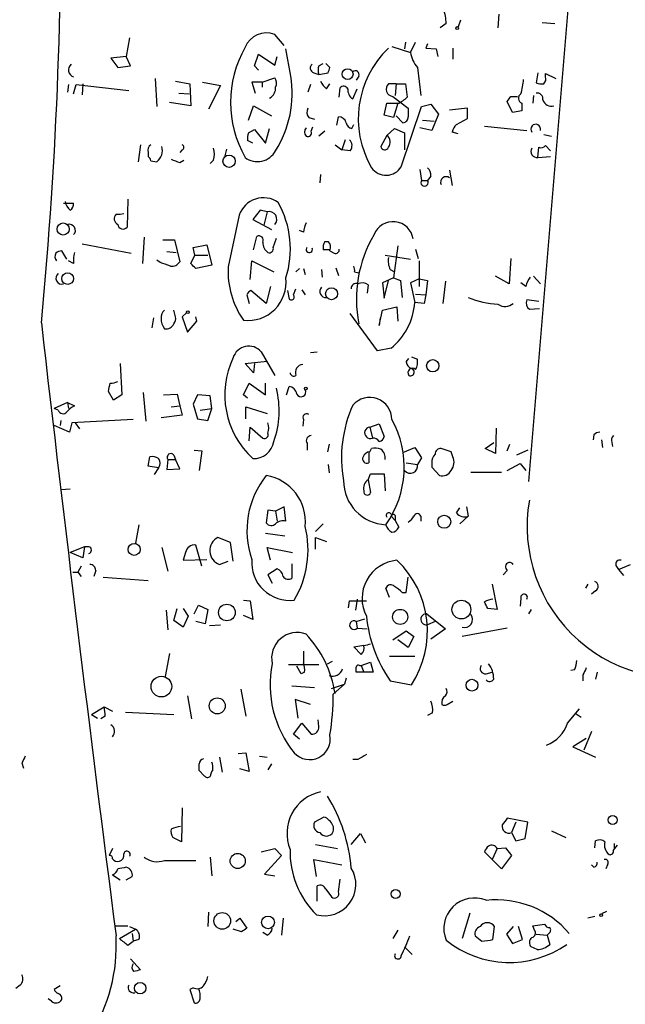
# Model space of a CAD drawing. Extents: x 0 to 732, y 2 to 883.
# Drawn here: x 318 to 378, y 251 to 350 of the extents above; entities that cross this region are included whole.
import ezdxf

# ---------------------------------------------------------------- set-up
doc = ezdxf.new("R2010")
doc.units = 0
doc.header["$MEASUREMENT"] = 0
doc.layers.add('MAIN', color=5, linetype='CONTINUOUS')

msp = doc.modelspace()

# ---------------------------------------------------------------- linework, layer by layer
at = {"layer": 'MAIN'}
for p, q in [((372.9567, 354.4993), (368.7233, 303.53)), ((365.76, 350.1813), (365.6753, 348.8266)), ((360.5107, 349.25), (359.918, 348.8266)), ((361.95, 349.5886), (361.696, 348.9113)), ((370.078, 349.3346), (371.348, 349.25)), ((344.3393, 347.0486), (343.408, 348.1493)), ((328.93, 347.8106), (328.5913, 345.948)), ((356.4467, 347.3873), (356.362, 346.71)), ((356.9547, 346.3713), (357.4627, 347.3873)), ((358.648, 347.218), (358.4787, 346.7946)), ((341.376, 345.0166), (341.7993, 346.202)), ((341.7993, 346.202), (343.408, 345.1013)), ((345.0167, 344.0006), (344.5087, 346.71)), ((355.092, 346.964), (356.9547, 346.3713)), ((358.4787, 346.7946), (359.4947, 346.71)), ((359.4947, 346.71), (359.664, 345.948)), ((361.188, 346.7946), (361.188, 345.694)), ((328.5913, 345.948), (327.0673, 345.7786)), ((327.0673, 345.7786), (327.7447, 344.8473)), ((329.0147, 345.0166), (328.5913, 345.948)), ((343.408, 345.1013), (343.662, 345.948)), ((347.8107, 345.0166), (348.234, 345.2706)), ((348.9113, 344.8473), (348.488, 345.2706)), ((327.7447, 344.8473), (329.0147, 345.0166)), ((341.7993, 344.5933), (341.376, 345.0166)), ((347.3027, 344.3393), (347.8107, 344.17)), ((347.8107, 344.17), (348.742, 344.3393)), ((357.632, 344.8473), (357.9707, 342.0533)), ((369.6547, 344.3393), (369.4853, 343.3233)), ((370.4167, 343.916), (370.4167, 344.2546)), ((370.4167, 344.2546), (371.4327, 343.7466)), ((322.834, 343.154), (322.7493, 342.392)), ((323.342, 342.2226), (323.596, 343.154)), ((323.596, 343.154), (328.8453, 342.5613)), ((324.2733, 343.2386), (324.1887, 342.138)), ((331.47, 343.7466), (331.6393, 340.9526)), ((333.502, 343.4926), (334.9413, 343.2386)), ((334.9413, 343.2386), (335.026, 341.0373)), ((336.2113, 343.408), (337.9893, 343.0693)), ((342.138, 343.408), (341.122, 343.408)), ((341.122, 343.408), (341.4607, 342.3073)), ((342.138, 343.408), (343.408, 343.8313)), ((342.138, 343.408), (342.138, 342.9)), ((346.964, 343.154), (346.71, 342.392)), ((348.5727, 342.7306), (348.9113, 343.2386)), ((351.79, 344.0006), (351.536, 343.5773)), ((355.5153, 343.2386), (354.7533, 343.2386)), ((355.5153, 343.2386), (355.4307, 342.0533)), ((355.5153, 343.2386), (356.4467, 343.2386)), ((356.4467, 343.2386), (356.616, 341.884)), ((333.8407, 342.3073), (334.8567, 342.2226)), ((337.9893, 343.0693), (336.804, 340.6986)), ((349.8427, 341.884), (349.9273, 342.8153)), ((351.1973, 341.7146), (351.6207, 342.7306)), ((335.026, 341.0373), (332.9093, 341.376)), ((354.33, 340.106), (354.584, 341.2913)), ((354.584, 341.2913), (355.854, 341.2913)), ((355.1767, 341.9686), (356.7007, 340.7833)), ((355.6847, 341.2913), (355.2613, 339.852)), ((358.0553, 340.9526), (358.9867, 341.2066)), ((358.9867, 341.2066), (359.7487, 340.1906)), ((367.1147, 340.36), (366.6067, 341.4606)), ((366.9453, 341.9686), (367.6227, 341.9686)), ((368.046, 341.2913), (368.046, 340.5293)), ((369.2313, 342.0533), (369.1467, 341.2913)), ((340.7833, 339.598), (341.2913, 341.0373)), ((341.2913, 341.0373), (343.0693, 340.0213)), ((356.0233, 334.9413), (358.0553, 340.9526)), ((359.7487, 340.1906), (359.0713, 338.582)), ((362.6273, 340.7833), (360.8493, 340.614)), ((362.6273, 339.7673), (362.6273, 340.7833)), ((368.046, 340.5293), (367.1147, 340.36)), ((346.7947, 339.852), (347.3873, 339.6826)), ((349.5887, 339.09), (349.758, 339.9366)), ((351.1127, 338.7513), (351.282, 339.1746)), ((355.2613, 339.852), (354.33, 340.106)), ((356.1927, 339.344), (355.5153, 340.0213)), ((358.14, 339.598), (359.3253, 339.5133)), ((361.5267, 339.1746), (362.6273, 339.7673)), ((340.7833, 338.328), (341.376, 338.6666)), ((341.376, 338.6666), (342.4767, 337.312)), ((342.4767, 337.312), (342.9, 338.7513)), ((347.0487, 338.4973), (347.218, 338.9206)), ((348.4033, 338.4973), (347.8107, 337.9893)), ((354.584, 338.074), (355.346, 338.7513)), ((355.346, 338.7513), (356.362, 338.328)), ((356.362, 338.328), (356.362, 336.6346)), ((359.0713, 338.582), (357.886, 338.836)), ((361.696, 338.2433), (361.1033, 338.4126)), ((364.3207, 339.0053), (368.554, 338.582)), ((341.2067, 337.312), (340.6987, 337.566)), ((350.4353, 337.6506), (350.0967, 336.6346)), ((354.584, 338.074), (353.9913, 336.9733)), ((370.2473, 338.1586), (371.0093, 337.9893)), ((330.0307, 337.1426), (329.7767, 335.4493)), ((330.7927, 336.3806), (330.7927, 335.9573)), ((334.1793, 336.6346), (333.9253, 336.3806)), ((338.582, 336.7193), (338.4127, 336.042)), ((349.4193, 337.1426), (350.0967, 336.6346)), ((350.9433, 336.55), (350.0967, 336.6346)), ((369.6547, 335.8726), (369.7393, 336.8886)), ((370.4167, 337.058), (370.9247, 336.55)), ((331.0467, 335.534), (331.6393, 335.4493)), ((333.9253, 335.3646), (334.3487, 335.6186)), ((337.312, 335.6186), (336.9733, 335.28)), ((369.6547, 335.8726), (370.9247, 335.9573)), ((357.886, 334.6873), (358.0553, 333.5866)), ((360.8493, 334.6026), (361.1033, 333.0786)), ((347.98, 334.1793), (347.8953, 333.3326)), ((358.0553, 333.5866), (358.648, 333.5866)), ((358.9867, 334.01), (358.648, 333.5866)), ((322.326, 331.3006), (323.342, 331.3006)), ((328.7607, 331.724), (328.676, 328.93)), ((341.9687, 330.6233), (341.2067, 329.692)), ((342.646, 330.454), (341.9687, 330.6233)), ((342.646, 330.454), (342.3073, 329.0993)), ((327.5753, 330.2), (327.9987, 330.2)), ((327.9987, 330.2), (328.3373, 330.2846)), ((339.852, 330.1153), (338.7513, 324.9506)), ((341.2067, 329.692), (343.0693, 328.676)), ((346.2867, 328.422), (345.8633, 328.5913)), ((330.3693, 327.914), (330.2, 325.2893)), ((332.232, 327.66), (333.4173, 327.66)), ((333.4173, 327.66), (333.9253, 325.4586)), ((341.2913, 326.644), (341.63, 327.9986)), ((343.2387, 326.898), (343.5773, 327.8293)), ((348.4033, 327.4906), (348.742, 327.4906)), ((322.6647, 325.7126), (322.1567, 326.5593)), ((324.1887, 327.2366), (329.0993, 326.3053)), ((332.6553, 326.4746), (333.5867, 326.39)), ((335.28, 326.898), (336.6347, 327.152)), ((335.4493, 326.136), (335.28, 326.898)), ((336.6347, 327.152), (337.1427, 325.12)), ((348.9113, 326.644), (348.234, 326.644)), ((348.9113, 326.5593), (349.3347, 326.3053)), ((355.6847, 327.0673), (355.2613, 323.85)), ((357.4627, 326.7286), (357.7167, 325.7973)), ((323.342, 325.2893), (322.834, 325.5433)), ((331.978, 325.374), (331.6393, 325.628)), ((335.026, 325.2893), (335.4493, 326.136)), ((335.4493, 326.136), (336.7193, 326.136)), ((340.9527, 323.6806), (341.122, 325.5433)), ((341.122, 325.5433), (343.3233, 324.4426)), ((354.4147, 326.136), (356.9547, 325.7126)), ((357.8013, 325.5433), (357.8013, 323.0033)), ((366.9453, 325.7973), (366.776, 323.2573)), ((337.1427, 325.12), (335.534, 324.7813)), ((345.8633, 324.7813), (345.5247, 324.4426)), ((346.2867, 324.7813), (346.456, 324.1886)), ((348.0647, 324.6966), (348.1493, 323.9346)), ((349.504, 324.866), (349.758, 324.104)), ((351.3667, 324.4426), (351.79, 324.358)), ((354.9227, 324.6966), (355.346, 324.4426)), ((355.2613, 323.85), (354.1607, 323.342)), ((354.33, 321.818), (354.7533, 323.596)), ((355.2613, 323.85), (355.9387, 323.596)), ((355.9387, 323.596), (356.108, 321.9026)), ((357.8013, 323.7653), (356.9547, 323.342)), ((357.8013, 323.7653), (358.648, 323.596)), ((358.648, 323.596), (358.4787, 322.1566)), ((360.426, 323.5113), (360.172, 321.31)), ((366.776, 323.2573), (365.4213, 324.0193)), ((369.2313, 324.0193), (369.9087, 323.2573)), ((342.5613, 321.31), (341.0373, 322.58)), ((342.9847, 323.0033), (342.5613, 321.31)), ((344.678, 322.58), (344.8473, 321.7333)), ((345.2707, 322.1566), (345.5247, 322.7493)), ((346.1173, 322.6646), (346.456, 322.1566)), ((352.7213, 323.1726), (352.6367, 322.326)), ((354.1607, 323.342), (354.33, 321.818)), ((356.9547, 323.342), (357.378, 321.3946)), ((368.4693, 323.0033), (367.9613, 323.342)), ((340.614, 322.1566), (340.868, 321.31)), ((357.4627, 322.2413), (358.4787, 322.1566)), ((358.4787, 322.1566), (358.3093, 321.31)), ((369.7393, 321.4793), (368.554, 321.6486)), ((333.502, 319.9553), (333.3327, 320.6326)), ((353.822, 319.1086), (354.1607, 320.6326)), ((354.1607, 320.6326), (355.6, 320.9713)), ((355.6, 320.9713), (355.6847, 319.532)), ((358.3093, 321.31), (357.378, 321.3946)), ((368.808, 320.7173), (369.824, 320.802)), ((331.3007, 319.8706), (331.1313, 318.8546)), ((334.6027, 320.3786), (334.1793, 319.9553)), ((334.1793, 319.9553), (334.6873, 318.4313)), ((334.6873, 318.4313), (335.6187, 319.532)), ((335.6187, 319.532), (335.534, 319.9553)), ((353.6527, 316.5686), (350.9433, 320.294)), ((353.9067, 319.8706), (353.822, 319.1086)), ((355.0073, 316.8226), (353.6527, 316.5686)), ((342.0533, 316.484), (343.408, 314.1133)), ((346.964, 316.3993), (347.6413, 316.484)), ((356.5313, 315.468), (356.7853, 315.8066)), ((357.0393, 315.976), (357.632, 315.722)), ((327.9987, 315.2986), (328.168, 312.166)), ((340.4447, 315.2986), (342.646, 315.5526)), ((341.2913, 314.3673), (340.4447, 315.2986)), ((341.376, 315.2986), (341.2913, 314.3673)), ((340.2753, 312.166), (340.868, 313.3513)), ((340.868, 313.3513), (342.4767, 312.166)), ((342.4767, 312.166), (342.4767, 313.3513)), ((344.5933, 312.166), (344.8473, 313.0126)), ((327.3213, 311.658), (326.8133, 312.5046)), ((328.168, 312.166), (327.3213, 311.658)), ((330.2847, 312.42), (330.5387, 309.5413)), ((332.3167, 312.166), (333.6713, 312.2506)), ((333.6713, 312.2506), (333.9253, 311.0653)), ((335.7033, 312.166), (335.28, 311.2346)), ((336.9733, 312.0813), (335.7033, 312.166)), ((337.1427, 310.8113), (336.9733, 312.0813)), ((340.6987, 311.8273), (340.2753, 312.166)), ((322.7493, 311.404), (321.3947, 310.8113)), ((321.818, 310.642), (321.3947, 310.8113)), ((322.7493, 311.404), (322.834, 310.8113)), ((322.7493, 311.404), (323.4267, 311.0653)), ((333.0787, 310.9806), (333.9253, 311.0653)), ((333.9253, 311.0653), (334.1793, 310.134)), ((335.28, 311.2346), (335.7033, 309.7953)), ((335.9573, 310.642), (337.1427, 310.8113)), ((336.7193, 309.626), (337.1427, 310.8113)), ((340.5293, 309.7953), (340.5293, 310.9806)), ((340.5293, 310.9806), (342.646, 310.3033)), ((329.2687, 309.7106), (323.1727, 309.372)), ((334.1793, 310.134), (332.0627, 309.88)), ((335.7033, 309.7953), (336.7193, 309.626)), ((346.2867, 309.7106), (346.202, 309.0333)), ((322.9187, 308.4406), (321.3947, 309.118)), ((322.072, 309.626), (321.9873, 309.118)), ((323.1727, 309.372), (322.9187, 308.4406)), ((323.5113, 309.372), (323.9347, 308.7793)), ((340.868, 307.594), (340.9527, 308.9486)), ((340.9527, 308.9486), (342.2227, 307.848)), ((352.8907, 308.9486), (353.822, 309.2873)), ((352.8907, 308.9486), (353.1447, 307.848)), ((353.822, 309.2873), (354.33, 308.0173)), ((365.506, 308.864), (365.4213, 306.324)), ((375.2427, 308.1866), (375.158, 307.6786)), ((346.6253, 307.34), (346.6253, 306.6626)), ((348.8267, 307.2553), (348.6573, 306.4933)), ((352.8907, 306.4933), (353.06, 306.832)), ((356.1927, 306.4086), (357.378, 306.9166)), ((357.378, 306.9166), (358.0553, 305.9006)), ((361.0187, 306.4933), (360.0027, 306.832)), ((364.4053, 306.832), (365.252, 307.4246)), ((365.4213, 306.324), (364.4053, 306.832)), ((366.6067, 306.578), (366.8607, 307.2553)), ((376.0047, 307.6786), (376.0893, 306.9166)), ((377.0207, 307.4246), (377.1053, 307.0013)), ((330.7927, 305.054), (330.962, 305.9853)), ((333.3327, 306.1546), (333.502, 305.7313)), ((335.3647, 306.6626), (336.1267, 306.578)), ((336.1267, 306.578), (335.8727, 304.6306)), ((352.806, 306.4086), (352.806, 305.3926)), ((358.0553, 305.9006), (357.632, 305.2233)), ((361.188, 305.9853), (361.0187, 306.4933)), ((368.6387, 306.6626), (367.538, 306.1546)), ((331.8087, 304.8846), (330.7927, 305.054)), ((331.8087, 304.8846), (331.3853, 304.2073)), ((332.74, 305.7313), (332.6553, 304.7153)), ((332.6553, 304.7153), (333.9253, 304.8)), ((332.74, 305.7313), (333.502, 305.7313)), ((333.9253, 304.8), (333.502, 305.7313)), ((348.742, 305.2233), (348.8267, 304.3766)), ((356.5313, 305.3926), (357.632, 305.2233)), ((359.0713, 305.3926), (359.0713, 304.9693)), ((359.0713, 304.9693), (359.8333, 304.1226)), ((366.6067, 304.6306), (367.8767, 305.308)), ((367.8767, 305.308), (368.4693, 304.6306)), ((352.7213, 303.6993), (352.9753, 304.292)), ((352.9753, 304.292), (354.33, 304.292)), ((354.33, 304.292), (354.4147, 302.5986)), ((362.966, 304.4613), (366.014, 304.4613)), ((352.7213, 303.6993), (352.9753, 302.4293)), ((323.0033, 302.768), (322.072, 302.6833)), ((344.3393, 300.99), (343.4927, 300.5666)), ((344.5087, 299.5506), (344.3393, 300.99)), ((361.5267, 300.3973), (361.8653, 300.9053)), ((362.5427, 300.99), (362.712, 300.0586)), ((342.7307, 300.6513), (342.5613, 299.3813)), ((343.4927, 300.5666), (342.7307, 300.6513)), ((343.4927, 300.5666), (343.662, 299.5506)), ((355.0073, 300.0586), (355.4307, 299.6353)), ((355.4307, 300.1433), (355.4307, 299.6353)), ((357.9707, 300.0586), (357.9707, 299.5506)), ((362.712, 300.0586), (361.8653, 299.2966)), ((329.8613, 299.212), (329.5227, 297.3493)), ((348.234, 299.2966), (347.472, 298.5346)), ((355.4307, 299.6353), (355.7693, 298.958)), ((339.0053, 297.434), (337.7353, 297.942)), ((342.4767, 298.3653), (344.424, 298.1113)), ((347.472, 296.7566), (347.472, 297.942)), ((347.472, 297.942), (348.5727, 297.5186)), ((324.4427, 297.0106), (323.0033, 296.418)), ((324.4427, 297.0106), (324.2733, 295.91)), ((324.866, 297.0106), (324.4427, 297.0106)), ((332.1473, 296.926), (332.74, 294.5553)), ((336.1267, 295.0633), (335.534, 297.18)), ((339.2593, 295.5713), (339.0053, 297.434)), ((342.9847, 295.656), (342.646, 296.926)), ((342.646, 296.926), (345.186, 296.418)), ((324.2733, 295.91), (323.0033, 296.418)), ((334.518, 296.418), (334.264, 295.656)), ((324.104, 295.0633), (323.7653, 294.4706)), ((334.264, 295.656), (336.6347, 295.7406)), ((337.9047, 295.2326), (338.7513, 295.5713)), ((345.1013, 295.3173), (345.1013, 293.878)), ((377.444, 295.148), (377.698, 294.7246)), ((377.698, 294.7246), (378.8833, 295.2326)), ((323.2573, 294.4706), (323.7653, 294.4706)), ((323.7653, 294.4706), (324.104, 294.0473)), ((325.5433, 294.64), (325.374, 294.0473)), ((326.3053, 293.9626), (330.7927, 293.624)), ((343.662, 294.8093), (342.7307, 294.2166)), ((342.7307, 294.2166), (343.154, 293.37)), ((356.5313, 292.4386), (356.7007, 293.9626)), ((366.6067, 294.64), (366.1833, 294.2166)), ((377.698, 294.7246), (378.206, 294.132)), ((365.0827, 293.2853), (365.5907, 290.7453)), ((374.65, 293.2853), (374.396, 292.862)), ((354.838, 291.9306), (354.4993, 292.862)), ((356.108, 292.4386), (356.5313, 292.4386)), ((375.412, 292.608), (374.9887, 292.2693)), ((335.3647, 290.322), (335.788, 291.1686)), ((335.788, 291.1686), (336.7193, 290.7453)), ((340.2753, 291.6766), (340.9527, 291.592)), ((340.9527, 291.592), (341.2067, 289.7293)), ((350.774, 290.9146), (350.8587, 291.592)), ((350.8587, 291.592), (352.552, 291.592)), ((351.6207, 291.7613), (351.4513, 290.6606)), ((367.9613, 291.846), (367.8767, 291.084)), ((332.5707, 290.6606), (332.74, 288.7133)), ((333.3327, 289.6446), (333.6713, 290.83)), ((334.264, 290.83), (334.772, 290.068)), ((334.772, 290.068), (334.264, 288.9673)), ((336.7193, 290.7453), (336.4653, 289.306)), ((341.2067, 289.7293), (340.2753, 290.1526)), ((358.5633, 290.322), (360.426, 288.798)), ((365.5907, 290.7453), (364.6593, 290.83)), ((368.9773, 290.7453), (368.7233, 290.322)), ((334.264, 288.9673), (333.3327, 289.6446)), ((336.4653, 289.306), (335.534, 289.56)), ((336.8887, 289.1366), (337.9893, 289.2213)), ((351.536, 289.56), (352.3827, 289.814)), ((351.536, 289.56), (351.6207, 288.8826)), ((359.41, 289.56), (358.648, 289.2213)), ((351.6207, 288.8826), (352.6367, 288.798)), ((355.1767, 287.6973), (356.5313, 288.6286)), ((356.5313, 288.6286), (357.2933, 288.036)), ((360.426, 288.798), (358.9867, 287.782)), ((366.6067, 288.8826), (362.1193, 288.036)), ((351.282, 287.02), (352.298, 287.1893)), ((356.7007, 286.9353), (355.6847, 287.6973)), ((357.2933, 288.036), (356.7007, 286.9353)), ((332.9093, 286.3426), (332.486, 284.0566)), ((352.044, 286.258), (351.282, 287.02)), ((354.838, 286.0886), (357.378, 286.0886)), ((344.7627, 285.242), (347.8107, 285.242)), ((348.6573, 285.3266), (349.1653, 285.5806)), ((351.8747, 285.1573), (352.044, 285.1573)), ((352.044, 285.1573), (352.9753, 285.496)), ((352.044, 285.1573), (352.298, 284.48)), ((352.9753, 285.496), (353.2293, 284.48)), ((346.0327, 284.3106), (345.6093, 285.0726)), ((346.3713, 284.48), (346.0327, 284.3106)), ((353.2293, 284.48), (351.536, 284.48)), ((364.49, 284.3106), (365.0827, 284.48)), ((373.2953, 284.734), (372.9567, 284.6493)), ((374.142, 284.226), (374.142, 283.6333)), ((375.5813, 284.48), (375.412, 283.8026)), ((349.0807, 282.8713), (350.3507, 283.2946)), ((349.25, 282.2786), (350.3507, 283.2946)), ((350.52, 283.8873), (350.3507, 283.2946)), ((354.9227, 283.6333), (357.0393, 283.21)), ((340.0213, 282.7866), (340.5293, 280.0773)), ((345.1013, 283.1253), (347.3873, 282.956)), ((334.6873, 282.1093), (335.1107, 279.8233)), ((346.964, 281.2626), (345.44, 281.7706)), ((345.44, 281.7706), (345.694, 279.908)), ((360.5953, 281.2626), (361.188, 281.6013)), ((325.12, 280.2466), (326.39, 281.0086)), ((325.12, 280.2466), (325.7127, 279.908)), ((326.39, 281.0086), (327.2367, 280.5853)), ((328.5067, 280.5006), (333.3327, 280.2466)), ((359.156, 280.416), (358.648, 280.162)), ((372.618, 279.4), (373.8033, 280.8393)), ((373.4647, 280.3313), (373.9727, 279.9926)), ((326.4747, 280.0773), (326.0513, 279.8233)), ((345.2707, 278.2993), (346.1173, 279.4)), ((346.1173, 279.4), (347.0487, 278.2993)), ((347.8107, 279.0613), (347.726, 279.7386)), ((345.8633, 277.7913), (345.2707, 278.2993)), ((374.9887, 278.5533), (374.2267, 276.6906)), ((374.4807, 277.876), (373.126, 277.0293)), ((339.7673, 276.352), (340.5293, 276.4366)), ((340.5293, 276.4366), (340.868, 274.574)), ((373.126, 277.0293), (375.412, 276.0133)), ((318.1773, 275.4206), (318.3467, 274.9126)), ((337.9047, 276.0133), (338.1587, 274.4893)), ((341.884, 276.098), (342.646, 276.0133)), ((343.0693, 275.336), (342.7307, 274.7433)), ((351.7053, 275.7593), (351.1973, 275.7593)), ((336.3807, 274.1506), (335.8727, 274.6586)), ((340.868, 274.574), (339.9367, 274.828)), ((334.1793, 270.9333), (334.0947, 267.5466)), ((348.3187, 270.002), (347.3873, 269.494)), ((368.6387, 269.494), (366.6067, 269.9173)), ((367.4533, 269.494), (367.03, 268.478)), ((368.3847, 267.8853), (368.6387, 269.494)), ((351.028, 267.2926), (351.9593, 268.3933)), ((351.9593, 268.3933), (352.4673, 267.462)), ((367.03, 268.478), (367.4533, 267.6313)), ((371.0093, 268.6473), (372.4487, 267.97)), ((334.0947, 267.5466), (333.248, 267.97)), ((367.4533, 267.6313), (368.3847, 267.8853)), ((375.3273, 266.954), (375.412, 267.6313)), ((327.2367, 266.8693), (326.898, 266.192)), ((342.0533, 266.5306), (343.408, 266.8693)), ((343.408, 266.8693), (344.0853, 266.192)), ((347.472, 267.2926), (349.6733, 266.8693)), ((366.014, 264.8373), (364.3207, 266.5306)), ((365.5907, 266.8693), (365.0827, 265.7686)), ((365.5907, 266.8693), (366.4373, 266.954)), ((366.4373, 266.954), (367.03, 266.192)), ((377.19, 266.7), (377.6133, 267.208)), ((377.2747, 267.3773), (377.2747, 266.954)), ((332.4013, 265.684), (335.534, 265.684)), ((336.9733, 266.0226), (337.1427, 264.16)), ((344.0853, 266.192), (342.392, 264.3293)), ((347.5567, 264.0753), (347.3027, 265.7686)), ((347.3027, 265.7686), (350.0967, 265.2606)), ((367.03, 266.192), (366.014, 264.8373)), ((375.2427, 265.0066), (374.9887, 265.2606)), ((376.5973, 265.2606), (376.428, 264.8373)), ((327.2367, 264.2446), (327.9987, 263.7366)), ((328.5913, 263.7366), (329.184, 264.0753)), ((342.392, 264.3293), (343.408, 264.16)), ((349.758, 262.5513), (349.9273, 263.8213)), ((347.6413, 261.62), (347.6413, 263.144)), ((348.488, 262.8053), (349.0807, 262.0433)), ((336.804, 260.5193), (336.7193, 259.08)), ((376.5127, 260.604), (376.0047, 260.35)), ((339.5133, 259.588), (339.9367, 259.9266)), ((339.9367, 259.9266), (340.614, 258.9106)), ((344.2547, 259.9266), (344.0853, 258.2333)), ((362.8813, 260.4346), (362.1193, 257.8946)), ((375.3273, 260.096), (374.65, 259.9266)), ((327.4907, 259.1646), (328.7607, 259.1646)), ((327.914, 257.8946), (329.5227, 258.826)), ((328.93, 259.08), (329.5227, 258.826)), ((340.106, 258.572), (339.2593, 258.826)), ((355.6847, 258.7413), (355.1767, 257.8946)), ((365.1673, 257.81), (365.3367, 259.08)), ((367.1993, 259.08), (366.522, 258.318)), ((368.1307, 257.81), (367.7073, 259.08)), ((369.1467, 259.1646), (370.332, 259.334)), ((369.316, 258.7413), (369.1467, 259.1646)), ((328.7607, 257.2173), (329.2687, 257.6406)), ((329.184, 258.4026), (329.2687, 257.6406)), ((329.8613, 257.81), (329.2687, 257.6406)), ((342.646, 258.2333), (342.2227, 258.4873)), ((366.522, 258.318), (367.1147, 257.3866)), ((367.1147, 257.3866), (368.1307, 257.81)), ((369.4853, 258.318), (370.586, 258.2333)), ((370.7553, 258.4026), (370.586, 258.2333)), ((370.586, 258.2333), (370.84, 257.302)), ((356.362, 257.048), (357.124, 256.286)), ((369.57, 256.794), (368.9773, 257.048)), ((329.0147, 255.8626), (330.0307, 254.762)), ((318.008, 253.238), (317.5847, 252.8993)), ((321.9873, 253.1533), (321.3947, 252.8146)), ((335.28, 252.984), (334.9413, 252.8146)), ((334.9413, 252.8146), (335.3647, 251.46)), ((321.1407, 251.6293), (320.802, 251.8833))]:
    msp.add_line(p, q, dxfattribs=at)
for centre, radius in [((361.6113, 348.7985), 0.1411), ((350.6744, 344.1973), 0.5403), ((338.8488, 335.5032), 0.6138), ((322.2973, 328.7287), 0.6059), ((322.751, 323.7788), 0.5811), ((349.0729, 322.2683), 0.5977), ((334.7296, 320.421), 0.1338), ((359.1663, 315.079), 0.6186), ((346.4983, 312.801), 0.1338), ((360.3156, 299.5031), 0.6486), ((329.3818, 296.742), 0.5975), ((338.629, 290.4414), 0.8299), ((362.0226, 290.7349), 0.9372), ((355.9175, 290.0054), 0.7495), ((332.0994, 283.0475), 1.031), ((363.0769, 283.1854), 0.588), ((337.6718, 281.1185), 0.8016), ((377.1086, 269.7308), 0.4465), ((339.7124, 265.6341), 0.7562), ((355.455, 262.3448), 0.4492), ((338.1748, 259.653), 0.8298), ((342.7345, 259.5014), 0.6386), ((375.9623, 260.223), 0.1338), ((329.9781, 252.939), 0.5752)]:
    msp.add_circle(centre, radius, dxfattribs=at)
for centre, radius, start, end in [((25186.9002, 41368.2056), 47887.8536, 238.77398603, 239.0031691), ((-108.1599, 360.3434), 430.2408, 354.534242, 1.194981), ((355.0579, 349.0298), 5.4572, 2.312515, 17.703514), ((342.5721, 346.0075), 2.2991, 68.680332, 157.716378), ((350.2433, 341.3759), 11.2383, 150.679183, 209.320372), ((361.4639, 339.7537), 9.7266, 133.624066, 210.230106), ((360.0762, 346.8461), 3.1574, 188.648759, 219.275362), ((323.5819, 344.6244), 0.7479, 131.330063, 251.291305), ((347.4298, 344.805), 0.4828, 127.890597, 254.734472), ((348.8261, 344.5933), 1.1001, 157.369719, 202.630281), ((221.8342, 386.9158), 133.8594, 341.45383, 341.683027), ((351.4513, 344.153), 0.3714, 335.774365, 133.145356), ((342.6831, 343.2959), 0.9012, 333.941047, 36.449005), ((334.3139, 342.3087), 10.8357, 327.896194, 8.98299), ((349.8007, 344.2973), 1.9906, 203.844128, 231.910186), ((355.2508, 342.6989), 0.734, 132.670122, 264.206303), ((362.7608, 343.8824), 5.459, 342.298913, 357.686108), ((370.0359, 344.8068), 1.5824, 249.637627, 277.677432), ((369.8236, 343.7044), 0.6297, 312.290215, 19.634851), ((342.3061, 342.829), 1.1887, 299.975056, 3.4242), ((350.2825, 342.5411), 0.4487, 24.977557, 142.333315), ((351.8116, 342.6568), 1.1247, 176.237771, 236.896264), ((368.2243, 341.777), 0.5174, 120.54976, 249.841863), ((369.57, 341.7146), 0.5987, 351.876665, 98.132809), ((354.7672, 343.761), 2.6346, 290.380163, 314.566345), ((239.776, 426.3646), 152.6261, 326.200547, 326.42973), ((370.9981, 341.863), 0.8673, 195.584228, 287.806085), ((347.5189, 340.3874), 0.9006, 153.921483, 216.475463), ((568.4005, 340.3599), 211.7002, 179.885408, 180.114564), ((349.7932, 339.1957), 0.7417, 11.532613, 92.720065), ((351.2817, 339.513), 0.7802, 192.509691, 257.490309), ((356.166, 339.8809), 0.5376, 272.84697, 5.947084), ((362.7299, 338.0074), 1.6763, 135.870102, 166.011837), ((369.443, 338.709), 0.4827, 344.745922, 217.88123), ((342.2651, 337.7778), 1.5807, 159.629778, 187.700518), ((346.9994, 338.4126), 0.6242, 137.291648, 222.701607), ((346.71, 338.328), 0.3787, 243.441716, 26.558284), ((350.3008, 337.0542), 0.8167, 321.877054, 46.910309), ((354.0761, 337.3967), 0.8466, 323.119274, 53.134163), ((331.4276, 336.5923), 0.6693, 124.689739, 198.440363), ((330.8015, 336.5752), 1.4034, 306.653519, 16.478701), ((334.0736, 336.8886), 0.2751, 292.594233, 67.405767), ((335.2806, 336.2113), 2.1161, 343.73438, 16.26562), ((341.6789, 337.5154), 2.0548, 233.083257, 331.975738), ((354.3829, 337.0262), 0.3952, 187.693333, 339.620458), ((369.5811, 336.4801), 0.6119, 148.037299, 276.907847), ((369.9509, 337.4817), 0.6297, 250.365149, 317.709785), ((330.4958, 335.4913), 0.5525, 4.432107, 57.497791), ((418.1804, 547.1924), 227.9692, 248.080499, 248.309672), ((354.5142, 335.8601), 1.7668, 214.608398, 328.665285), ((358.0012, 334.1068), 0.9902, 354.39016, 49.217958), ((358.3516, 333.375), 0.3642, 144.46781, 35.523047), ((360.5091, 333.3981), 0.5582, 52.446429, 204.875508), ((323.8078, 331.6817), 1.3294, 189.162622, 232.761186), ((322.6647, 331.216), 0.6826, 299.738635, 7.11981), ((342.2732, 329.2971), 2.5557, 54.791996, 161.328264), ((335.5727, 326.7525), 9.3956, 342.005698, 29.54338), ((342.8418, 329.7079), 0.7714, 317.222178, 104.704622), ((328.021, 329.7522), 0.6318, 134.865338, 244.067622), ((348.5395, 328.3079), 2.2557, 152.389812, 177.100556), ((355.2048, 327.4363), 2.0275, 8.746377, 158.844606), ((322.9128, 328.5985), 0.6079, 314.91336, 105.602312), ((328.2635, 329.2519), 0.5232, 187.45643, 322.032818), ((341.8248, 327.6007), 0.443, 333.926622, 116.084995), ((343.3442, 327.3317), 1.124, 176.209662, 236.916506), ((349.5895, 326.8132), 1.366, 150.270726, 187.115132), ((348.1286, 326.898), 0.8529, 336.60028, 44.011912), ((364.2095, 321.7246), 12.6582, 149.400704, 191.144377), ((322.216, 325.6024), 0.9587, 93.546139, 132.848561), ((326.6866, 325.5855), 3.3577, 166.137165, 185.060949), ((342.8789, 326.7498), 0.3891, 247.613458, 22.386542), ((346.8511, 326.6863), 0.3095, 136.845922, 24.229434), ((349.4616, 326.6695), 0.3857, 250.789879, 8.815064), ((322.1336, 325.9829), 0.6545, 150.489651, 222.194781), ((333.1775, 325.8677), 0.8524, 257.56816, 331.318192), ((356.6159, 325.5434), 1.8931, 169.696778, 206.570465), ((247.8085, 71.1972), 267.7505, 71.448768, 71.677944), ((208.28, 198.0353), 179.6055, 44.885409, 45.114591), ((347.5971, 324.5933), 8.853, 177.686963, 214.204335), ((350.4345, 324.6118), 0.9474, 349.712463, 26.551528), ((322.1464, 323.8025), 0.574, 124.897165, 288.232937), ((340.7092, 323.4161), 3.8242, 263.485089, 6.514911), ((370.7768, 322.5161), 2.3584, 143.024664, 168.077809), ((341.3339, 321.8602), 0.7785, 112.394546, 157.621866), ((348.4974, 322.5), 0.602, 135.948898, 277.184029), ((351.5208, 322.7977), 0.4952, 68.127696, 185.609274), ((352.1339, 322.2629), 1.0828, 57.149371, 113.316703), ((345.059, 321.9449), 0.2993, 224.986465, 45), ((366.0168, 329.5405), 8.3222, 246.602619, 267.64822), ((369.3019, 321.3523), 0.8045, 158.38772, 232.124392), ((333.0485, 319.8828), 0.9905, 130.799562, 185.608144), ((350.9028, 321.8515), 6.4913, 309.22072, 355.963812), ((366.3863, 322.1852), 1.1945, 233.472572, 312.88995), ((333.8824, 319.828), 1.8202, 181.322194, 215.539507), ((332.9095, 319.7436), 0.6292, 312.268789, 19.661787), ((4657.0429, 816.1658), 4365.2804, 186.5348688, 187.3442594), ((332.5708, 319.5672), 0.815, 257.996568, 339.214371), ((340.8246, 315.3942), 1.6423, 41.571541, 162.381458), ((347.0802, 312.1771), 8.658, 154.596631, 227.282269), ((356.2776, 315.4256), 1.3865, 328.733619, 12.344134), ((346.2852, 314.4041), 0.8142, 95.865348, 200.925855), ((357.3422, 315.5469), 0.8147, 185.557346, 248.173778), ((357.1477, 314.3825), 0.4515, 45.762702, 216.605911), ((356.9547, 314.4361), 0.3645, 242.310268, 76.577644), ((345.313, 314.4379), 0.3875, 190.497939, 303.11188), ((115.247, 355.2731), 215.8459, 348.571572, 348.800781), ((327.152, 314.3888), 1.0512, 260.732119, 304.320447), ((334.3783, 310.6083), 9.4666, 340.89133, 13.656049), ((344.7203, 312.1236), 0.898, 8.130102, 81.869898), ((346.0326, 312.4624), 0.4733, 206.581292, 26.554224), ((352.8748, 309.7), 2.2173, 0.273918, 139.160471), ((324.2301, 309.2462), 1.9886, 113.828505, 141.923362), ((362.9313, 305.8745), 12.8653, 155.791749, 190.116952), ((322.2837, 310.7691), 0.4828, 195.265529, 322.109403), ((346.583, 309.9223), 0.3642, 54.455006, 215.544994), ((346.4183, 304.9342), 9.9019, 324.697483, 28.84053), ((341.2911, 308.864), 1.5266, 340.563296, 19.436704), ((352.9433, 308.3811), 0.5699, 95.295457, 290.696078), ((342.3709, 308.2078), 0.3891, 247.613458, 22.386542), ((347.0657, 307.5939), 0.5084, 91.916286, 209.964367), ((353.2293, 307.1707), 0.6826, 29.738635, 97.11981), ((353.7375, 308.1018), 0.5985, 278.116564, 351.883436), ((375.8941, 307.4851), 0.9573, 93.521453, 132.879217), ((377.6134, 307.6363), 0.6294, 132.276138, 199.655661), ((341.3143, 307.851), 2.0379, 266.973322, 350.347243), ((353.3137, 304.4587), 2.3868, 73.507232, 96.101609), ((353.4044, 305.9065), 1.0254, 350.161958, 55.083969), ((359.9886, 306.2534), 0.5788, 88.604026, 181.395974), ((331.2161, 305.054), 0.9653, 52.12814, 105.261365), ((331.3005, 305.3503), 0.6893, 317.498744, 42.501256), ((333.0364, 305.9429), 0.3642, 35.544994, 215.523047), ((352.6113, 305.7906), 0.4431, 153.932306, 296.067694), ((352.9693, 305.6829), 0.8142, 95.539741, 158.198591), ((360.0568, 305.4895), 0.9902, 130.782042, 185.615598), ((359.9079, 305.4574), 1.3847, 323.338642, 22.410744), ((356.9378, 305.0538), 0.7146, 216.315047, 13.72121), ((349.4009, 298.6336), 8.7698, 141.251831, 199.261588), ((341.7693, 299.4824), 4.7073, 354.639062, 80.313964), ((360.1085, 305.1175), 1.0323, 254.537986, 331.856009), ((354.692, 303.6339), 4.4261, 180.249842, 267.504712), ((353.2802, 302.8526), 1.0145, 123.428488, 194.499224), ((352.6367, 302.514), 0.349, 165.975698, 345.955794), ((383.716, 299.0264), 15.1401, 169.954467, 287.214551), ((354.7703, 300.1433), 0.2517, 19.666075, 222.262972), ((355.2402, 299.9951), 0.2414, 37.88123, 164.749045), ((355.9804, 300.7789), 1.4975, 298.750617, 331.249383), ((357.632, 299.9598), 0.3528, 16.262153, 163.737847), ((362.3311, 300.9689), 0.9868, 215.397287, 292.706067), ((343.0633, 299.7382), 0.6159, 215.411159, 314.197517), ((344.2124, 298.5769), 1.0178, 73.074828, 135), ((336.7906, 296.7217), 9.9401, 329.499473, 13.502482), ((355.5574, 299.4235), 1.079, 191.303684, 244.448991), ((355.0135, 299.2601), 0.8139, 275.534773, 338.212969), ((338.4035, 296.6238), 1.4779, 116.880603, 250.275243), ((324.7672, 296.672), 0.3528, 286.262154, 73.733298), ((335.4251, 296.2668), 0.9197, 83.199536, 170.536654), ((324.9649, 294.6542), 0.5786, 358.593643, 91.406357), ((344.8973, 295.4364), 3.7876, 175.393266, 276.945266), ((355.9398, 291.8454), 3.8257, 95.095719, 207.683627), ((348.8495, 288.5691), 9.7874, 326.800759, 46.392639), ((366.8394, 294.9999), 0.4286, 32.885436, 237.114564), ((377.8039, 295.2961), 0.3892, 67.632677, 202.367323), ((343.2859, 293.9053), 0.9792, 8.338642, 67.410744), ((344.7588, 294.3667), 0.5968, 212.358529, 305.024269), ((354.965, 292.735), 0.4827, 37.87186, 164.745922), ((354.5426, 291.2122), 1.9886, 38.076638, 66.171495), ((375.1547, 293.0541), 0.515, 299.975338, 70.418022), ((368.2772, 291.9404), 0.3297, 327.095615, 196.637657), ((365.4747, 289.1989), 2.5808, 96.840834, 116.56108), ((195.145, 206.5087), 189.3282, 26.447076, 26.676232), ((366.2519, 291.4613), 13.7706, 185.807099, 214.64284), ((358.5369, 289.7664), 0.5563, 87.279569, 281.519999), ((362.3395, 289.7378), 0.8013, 254.050676, 38.564883), ((351.3088, 289.1876), 0.4362, 58.612772, 315.640824), ((345.6518, 285.889), 2.5603, 69.684402, 192.689007), ((338.2762, 280.6135), 11.2796, 8.924275, 42.887545), ((351.5205, 286.8765), 0.8103, 310.244663, 16.350433), ((394.9925, 117.8409), 174.5652, 103.927638, 104.156789), ((642.6365, 286.0039), 296.3504, 179.885409, 180.114572), ((353.6582, 283.2101), 10.7153, 168.607958, 219.207542), ((344.4654, 284.7764), 1.9288, 351.160338, 19.21841), ((351.7477, 284.988), 0.2117, 53.124688, 180), ((364.4478, 284.861), 0.5521, 147.539156, 274.384376), ((362.6491, 283.7816), 2.603, 0.462248, 36.408974), ((371.2965, 285.7794), 2.2557, 332.389812, 357.100556), ((349.1774, 285.1331), 1.052, 250.52643, 342.605363), ((224.536, 284.734), 127.0003, 359.885409, 0.114591), ((543.6262, 199.8947), 189.3057, 153.31696, 153.546156), ((364.8441, 284.0029), 0.4544, 218.819286, 333.846574), ((324.5887, 282.2878), 24.6613, 350.493143, 359.978626), ((359.9786, 282.5447), 0.6243, 315.77878, 31.541369), ((356.9957, 280.7122), 2.1805, 352.192822, 24.063605), ((360.8214, 281.46), 0.7602, 121.339889, 195.050853), ((360.3413, 281.6016), 0.4236, 233.157154, 306.842846), ((323.6396, 280.289), 2.843, 355.729587, 14.66191), ((326.6596, 278.5676), 0.7783, 317.853568, 58.411306), ((369.3421, 280.4316), 3.4345, 289.725419, 342.520481), ((346.8857, 277.8207), 2.0635, 222.126319, 11.004449), ((347.1333, 278.9767), 0.6827, 262.88123, 7.11877), ((479.1396, 64.3201), 246.8725, 120.848186, 121.077349), ((487.7065, 191.0794), 189.3504, 153.320371, 153.54954), ((336.4513, 275.2843), 0.5809, 105.507742, 174.893975), ((166.5227, 274.9973), 169.3503, 359.885409, 0.114591), ((335.6609, 274.9551), 1.5806, 352.299482, 20.370222), ((338.5508, 273.8607), 1.5908, 146.301941, 172.585052), ((336.7154, 274.3776), 0.4045, 214.145878, 309.613322), ((348.8877, 268.3759), 4.2638, 102.291378, 201.913949), ((335.0362, 263.6428), 16.0429, 4.573409, 31.892153), ((347.98, 269.1554), 0.6826, 150.261365, 262.872902), ((348.2337, 269.3242), 0.6831, 29.762567, 82.852096), ((348.2678, 268.8166), 1.0145, 345.500776, 56.571512), ((535.6616, 142.5908), 211.6403, 143.014163, 143.243367), ((334.0097, 268.5626), 0.9651, 164.739674, 217.882794), ((334.1796, 266.6146), 2.4619, 93.95031, 116.56297), ((348.5484, 268.9085), 0.7822, 213.391433, 333.755967), ((366.7515, 269.0877), 0.6703, 166.867642, 294.550068), ((375.8165, 266.9163), 0.8215, 50.111376, 119.498328), ((377.444, 267.208), 1.1516, 162.900929, 233.975919), ((328.6567, 266.2882), 0.3277, 326.499027, 167.108926), ((353.8505, 266.5872), 8.9207, 178.732036, 225.12762), ((365.4206, 266.1926), 1.1507, 126.016391, 162.917772), ((365.0607, 266.6407), 0.5772, 23.331539, 123.274369), ((376.8654, 266.6012), 0.3393, 253.087238, 16.928918), ((326.9403, 265.8956), 0.2994, 351.878017, 98.121983), ((327.7532, 266.2004), 0.6223, 213.902018, 284.976496), ((327.7265, 266.202), 0.6312, 287.280921, 14.617437), ((331.6927, 267.6979), 2.135, 231.693097, 289.384656), ((375.1325, 265.4469), 0.4539, 284.051552, 8.578205), ((376.3645, 265.4723), 0.3146, 317.717737, 109.650149), ((326.8976, 265.0493), 0.8732, 292.850523, 345.949434), ((370.492, 53.2769), 215.8359, 101.194034, 101.423222), ((328.4222, 264.2447), 0.7804, 347.463229, 77.486322), ((348.3748, 263.2776), 3.1214, 254.805736, 31.789802), ((347.9376, 262.6571), 0.57, 15.069981, 121.322346), ((349.377, 262.3537), 0.4291, 226.331342, 27.412843), ((363.3188, 258.8965), 3.0426, 67.36, 202.64), ((365.4831, 252.1242), 9.6317, 40.681044, 95.918118), ((329.057, 258.1064), 0.8571, 339.770189, 57.090465), ((425.0099, 131.7414), 152.6259, 123.57026, 123.799443), ((342.3439, 258.9891), 0.8139, 291.787031, 354.465227), ((364.1391, 258.3439), 0.7748, 108.18473, 194.599408), ((364.617, 258.6142), 0.8573, 32.911514, 147.088486), ((368.935, 258.445), 0.4827, 285.254078, 37.87186), ((370.7722, 259.4439), 0.4537, 194.017867, 278.59446), ((370.5284, 258.7374), 0.4045, 304.126202, 39.613322), ((310.8482, 257.2072), 16.7536, 292.449948, 3.221204), ((497.6598, 469.2277), 271.0633, 231.228066, 231.457253), ((343.9694, 262.6001), 13.647, 332.03845, 340.962418), ((366.8041, 265.5248), 10.0219, 231.100014, 304.866687), ((490.7459, 427.2685), 211.7103, 233.018239, 233.247389), ((364.0667, 261.3005), 3.6599, 270, 287.50074), ((369.4188, 257.4773), 0.6158, 125.403577, 224.197333), ((369.5644, 258.6495), 1.8555, 270.172921, 313.429898), ((355.6958, 256.1768), 0.3284, 143.83152, 4.27828), ((329.7173, 255.0187), 0.5604, 143.175087, 229.494074), ((372.042, 85.3274), 174.5653, 103.92564, 104.154823), ((317.4674, 253.8502), 0.8167, 311.445945, 29.63176), ((334.4137, 254.5707), 2.3563, 323.019707, 348.094435), ((322.1141, 253.1107), 0.778, 202.371723, 247.628278), ((329.3049, 252.984), 0.5251, 151.072569, 284.681922), ((335.6838, 253.6939), 0.8167, 240.36824, 318.554055), ((334.3488, 252.1374), 1.6284, 351.022983, 27.896356), ((321.581, 252.1204), 0.6595, 228.121907, 330.796046), ((321.691, 251.9256), 0.4827, 344.745922, 74.745922), ((335.4964, 251.9021), 0.4613, 253.411395, 357.664214)]:
    msp.add_arc(centre, radius, start, end, dxfattribs=at)

doc.saveas('drawing.dxf')
